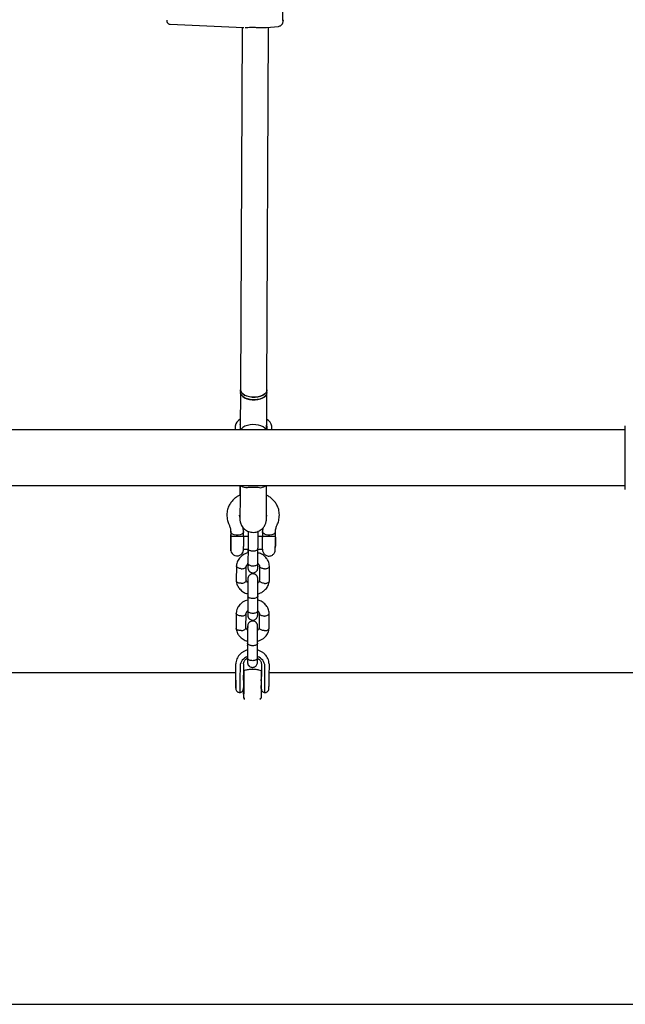
# Model space of a CAD drawing. Units: millimetres. Extents: x -4534 to 4839, y -3372 to 5739.
# Drawn here: x 199 to 565, y 1546 to 2140 of the extents above; entities that cross this region are included whole.
import ezdxf

# ---------------------------------------------------------------- set-up
doc = ezdxf.new("R2010")
doc.units = ezdxf.units.MM
doc.layers.add('Toestel 2D', color=7, linetype='Continuous', lineweight=20)

# ---------------------------------------------------------------- blocks, each defined once
blk = doc.blocks.new('BG-8124-RB')
at = {"layer": 'Toestel 2D', "linetype": 'Continuous', "lineweight": 25}
for p, q in [((289.83, 2137.53), (334, 2135.53)), ((333.24, 2135.56), (332.25, 1916.89)), ((333.93, 2135.53), (334.28, 2135.54)), ((334.15, 2135.55), (334, 2135.56)), ((347.44, 2135.6), (348.03, 2135.61)), ((347.95, 2135.6), (355.11, 2136.23)), ((348.25, 1916.82), (349.24, 2135.71)), ((332.24, 1915.21), (332.22, 1910.99)), ((332.25, 1916.89), (332.24, 1915.21)), ((348.22, 1910.92), (348.24, 1915.14)), ((348.24, 1915.14), (348.25, 1916.82)), ((332.18, 1905.87), (332.18, 1905.59)), ((348.18, 1905.34), (348.18, 1905.62)), ((332.14, 1900.29), (332.12, 1896.07)), ((332.19, 1895.51), (332.12, 1896.07)), ((348.12, 1896), (348.06, 1895.47)), ((348.12, 1896), (348.14, 1900.22)), ((564.51, 1892.79), (-166.49, 1892.79)), ((329.13, 1894.98), (329.12, 1892.79)), ((329.13, 1894.98), (329.13, 1892.79)), ((332.13, 1894.97), (332.13, 1892.79)), ((332.18, 1892.79), (332.19, 1895.51)), ((348.05, 1892.79), (348.06, 1895.47)), ((348.13, 1894.92), (348.13, 1892.79)), ((351.13, 1892.79), (351.13, 1894.91)), ((564.51, 1856.71), (564.51, 1895.2)), ((-166.49, 1859.09), (564.51, 1859.09)), ((332.02, 1859.09), (332, 1854.38)), ((348, 1854.33), (348.02, 1859.09)), ((331.94, 1840.03), (331.77, 1841.3)), ((331.9, 1841.65), (331.9, 1841)), ((348.04, 1841.26), (347.94, 1840.61)), ((326.39, 1831.31), (326.38, 1828.79)), ((334.12, 1831.3), (333.89, 1833.57)), ((334.11, 1828.04), (334.12, 1831.27)), ((345.59, 1831.26), (345.58, 1828.01)), ((345.83, 1833.46), (345.59, 1831.28)), ((353.31, 1827.99), (353.32, 1831.22)), ((326.35, 1824.71), (326.36, 1826.81)), ((326.35, 1822.49), (326.35, 1824.71)), ((326.37, 1824.71), (326.35, 1824.71)), ((326.36, 1826.81), (326.37, 1826.68)), ((326.38, 1829.58), (326.37, 1829.59)), ((326.37, 1826.68), (326.37, 1824.47)), ((336.85, 1828.41), (334.11, 1828.41)), ((336.82, 1828.58), (336.82, 1828.41)), ((345.58, 1828.38), (342.85, 1828.39)), ((353.37, 1827.36), (353.31, 1827.42)), ((326.36, 1822.37), (326.35, 1822.49)), ((326.35, 1822.49), (326.36, 1822.49)), ((326.35, 1819.59), (326.43, 1819.64)), ((326.36, 1822.37), (326.37, 1824.47)), ((334.08, 1820.72), (336.83, 1820.71)), ((336.79, 1820.71), (336.78, 1819.7)), ((336.78, 1819.75), (336.78, 1818.49)), ((336.83, 1821.04), (336.79, 1812.16)), ((342.79, 1812.13), (342.83, 1821.01)), ((342.83, 1820.7), (345.55, 1820.69)), ((329.77, 1810.71), (329.72, 1801.57)), ((335.72, 1801.78), (335.76, 1810.3)), ((343.76, 1810.4), (343.72, 1801.71)), ((349.72, 1801.47), (349.76, 1810.61)), ((336.66, 1793.76), (336.65, 1791.17)), ((336.65, 1791.22), (336.65, 1789.96)), ((336.7, 1792.51), (336.66, 1783.63)), ((342.66, 1783.6), (342.7, 1792.48)), ((329.64, 1782.18), (329.59, 1773.04)), ((335.59, 1773.25), (335.63, 1781.94)), ((343.63, 1781.87), (343.59, 1773.18)), ((349.59, 1772.94), (349.63, 1782.08)), ((336.53, 1765.23), (336.52, 1762.64)), ((336.57, 1763.98), (336.53, 1755.1)), ((342.53, 1755.07), (342.57, 1763.95)), ((329.46, 1743.8), (329.49, 1751.45)), ((331.99, 1750.08), (331.96, 1742.44)), ((334.09, 1751.42), (334.06, 1743.77)), ((344.89, 1751.42), (344.86, 1743.78)), ((346.96, 1742.4), (346.99, 1750.04)), ((349.49, 1751.39), (349.46, 1743.75)), ((329.47, 1745.94), (74.05, 1745.94)), ((334.21, 1741.6), (334.05, 1741.6)), ((334.19, 1745.94), (334.07, 1745.94)), ((344.87, 1745.94), (344.72, 1745.94)), ((344.84, 1741.57), (344.72, 1741.57)), ((676.51, 1745.94), (349.47, 1745.94)), ((334.03, 1736.6), (334.2, 1736.6)), ((334.16, 1735.99), (334.16, 1736.6)), ((344.7, 1736.57), (344.83, 1736.57)), ((334.4, 1730.86), (334.39, 1729.86)), ((344.39, 1729.85), (344.4, 1730.82)), ((-274.64, 1545.94), (672.66, 1545.94))]:
    blk.add_line(p, q, dxfattribs=at)
at = {"layer": 'Toestel 2D', "linetype": 'Continuous', "lineweight": 25, "flags": 128}
for points in [[(332.24, 1915.21), (332.34, 1914.5), (332.81, 1913.59), (333.62, 1912.75), (334.74, 1912.03), (336.12, 1911.46), (337.69, 1911.06), (339.38, 1910.85), (341.11, 1910.85), (342.8, 1911.05), (344.37, 1911.44), (345.74, 1912), (346.86, 1912.72), (347.67, 1913.55), (348.13, 1914.45), (348.24, 1915.14)], [(348.24, 1915.16), (348.05, 1914.22), (347.5, 1913.33), (346.61, 1912.53), (345.42, 1911.85), (343.99, 1911.32), (342.39, 1910.98), (340.68, 1910.83), (338.95, 1910.89), (337.28, 1911.14), (335.75, 1911.59), (334.44, 1912.2), (333.39, 1912.95), (332.66, 1913.81), (332.29, 1914.73), (332.24, 1915.21)], [(348.25, 1916.82), (348.15, 1916.15), (347.7, 1915.25), (346.89, 1914.42), (345.78, 1913.7), (344.41, 1913.13), (342.85, 1912.73), (341.16, 1912.53), (339.43, 1912.53), (337.74, 1912.73), (336.16, 1913.13), (334.78, 1913.7), (333.65, 1914.42), (332.83, 1915.25), (332.36, 1916.15), (332.25, 1916.89)], [(332.25, 1916.89), (332.35, 1916.18), (332.82, 1915.27), (333.63, 1914.43), (334.75, 1913.71), (336.13, 1913.14), (337.7, 1912.74), (339.39, 1912.53), (341.12, 1912.53), (342.81, 1912.73), (344.38, 1913.12), (345.75, 1913.68), (346.87, 1914.4), (347.68, 1915.23), (348.14, 1916.13), (348.25, 1916.82)], [(347.8, 1892.79), (347.74, 1892.89), (347.01, 1893.75), (345.96, 1894.5), (344.64, 1895.12), (343.11, 1895.56), (341.44, 1895.82), (339.72, 1895.87), (338.01, 1895.72), (336.4, 1895.38), (334.97, 1894.86), (333.78, 1894.18), (332.89, 1893.37), (332.49, 1892.79)], [(334.12, 1831.3), (334.07, 1830.95), (333.7, 1830.33), (332.99, 1829.8), (332.01, 1829.41), (330.86, 1829.21), (329.66, 1829.22), (328.5, 1829.42), (327.53, 1829.81), (326.81, 1830.35), (326.44, 1830.97), (326.39, 1831.27)], [(352.19, 1829.74), (351.21, 1829.36), (350.06, 1829.16), (348.85, 1829.16), (347.7, 1829.37), (346.73, 1829.76), (346.01, 1830.29), (345.64, 1830.92), (345.59, 1831.28)], [(326.37, 1829.04), (326.36, 1828.26), (326.36, 1827.2), (326.35, 1825.96), (326.35, 1824.61), (326.34, 1823.26), (326.34, 1822.01), (326.34, 1820.95), (326.34, 1820.16), (326.34, 1819.7), (326.35, 1819.6), (326.35, 1819.87), (326.36, 1820.49), (326.36, 1821.42), (326.37, 1822.58), (326.37, 1823.89), (326.38, 1825.25), (326.38, 1826.56), (326.38, 1827.73), (326.38, 1828.66), (326.38, 1829.29), (326.38, 1829.58), (326.37, 1829.49), (326.37, 1829.04)], [(326.38, 1828.06), (326.37, 1828.57), (326.37, 1828.72), (326.37, 1828.51), (326.36, 1827.95), (326.36, 1827.09), (326.35, 1826.01), (326.35, 1824.8), (326.35, 1823.57), (326.35, 1822.44), (326.34, 1821.49), (326.35, 1820.82), (326.35, 1820.49), (326.35, 1820.52), (326.36, 1820.91), (326.36, 1821.62), (326.37, 1822.61), (326.37, 1823.76), (326.37, 1824.99), (326.38, 1826.19), (326.38, 1827.24), (326.38, 1828.06)], [(334.11, 1828.04), (334.11, 1827.22), (334.11, 1826.17), (334.1, 1824.97), (334.1, 1823.74), (334.1, 1822.58), (334.09, 1822.3)], [(345.55, 1820.69), (345.55, 1820.43), (345.55, 1820.46), (345.56, 1820.85), (345.56, 1821.57), (345.57, 1822.55), (345.57, 1823.71), (345.57, 1824.94), (345.58, 1826.14), (345.58, 1827.19), (345.58, 1828.01)], [(345.58, 1828.01), (345.57, 1828.51), (345.57, 1828.67), (345.57, 1828.46), (345.57, 1828.38)], [(353.31, 1827.98), (353.31, 1827.17), (353.31, 1826.11), (353.3, 1824.92), (353.3, 1823.69), (353.3, 1822.53), (353.29, 1822.25)], [(326.45, 1819.65), (326.67, 1818.91), (327.16, 1818.08), (327.98, 1817.29), (328.83, 1816.83), (329.84, 1816.6), (331, 1816.66), (331.93, 1816.98), (332.66, 1817.45), (333.21, 1818), (333.6, 1818.57), (333.84, 1819.12), (333.98, 1819.59), (334.05, 1819.97), (334.07, 1820.17), (334.08, 1820.26), (334.08, 1820.31), (334.08, 1820.37), (334.08, 1820.46), (334.09, 1820.92), (334.09, 1821.65), (334.09, 1822.31), (334.09, 1822.31)], [(329.45, 1739.77), (329.45, 1740.28), (329.45, 1740.81), (329.45, 1741.33), (329.45, 1741.85), (329.45, 1742.37), (329.45, 1742.87), (329.46, 1743.35), (329.46, 1743.8)], [(331.96, 1742.44), (331.96, 1742.21), (331.96, 1741.97), (331.96, 1741.72), (331.96, 1741.46), (331.96, 1741.2), (331.95, 1740.94), (331.95, 1740.68), (331.95, 1740.42)], [(334.06, 1743.77), (334.06, 1743.32), (334.05, 1742.84), (334.05, 1742.35), (334.05, 1741.84), (334.05, 1741.32), (334.05, 1740.79), (334.05, 1740.28), (334.05, 1739.77)], [(334.17, 1741.6), (334.18, 1742.75), (334.18, 1744.22), (334.19, 1745.47), (334.2, 1746.43), (334.2, 1747.06), (334.21, 1747.35), (334.21, 1747.26), (334.22, 1746.82), (334.22, 1746.03), (334.22, 1744.94), (334.22, 1743.58), (334.22, 1742.03), (334.21, 1740.35), (334.21, 1738.61), (334.2, 1736.9), (334.2, 1735.28), (334.19, 1733.83), (334.18, 1732.61), (334.18, 1731.69), (334.17, 1731.09), (334.16, 1730.84), (334.16, 1730.84)], [(334.21, 1744.13), (334.21, 1743.16), (334.21, 1741.94), (334.21, 1740.54), (334.2, 1739.04), (334.2, 1737.55), (334.19, 1736.16), (334.19, 1734.95), (334.18, 1734), (334.18, 1733.38), (334.17, 1733.11), (334.17, 1733.22), (334.16, 1733.69), (334.16, 1734.51), (334.16, 1735.62), (334.16, 1736.6)], [(334.18, 1741.6), (334.18, 1742.67), (334.19, 1743.76), (334.19, 1744.55), (334.2, 1745), (334.2, 1745.08), (334.21, 1744.79), (334.21, 1744.13)], [(344.71, 1747.33), (344.71, 1747.23), (344.72, 1746.79), (344.72, 1746), (344.72, 1744.91), (344.72, 1743.55), (344.72, 1742), (344.71, 1740.32), (344.71, 1738.58), (344.7, 1736.87), (344.7, 1735.25), (344.69, 1733.8), (344.68, 1732.58), (344.68, 1731.66), (344.67, 1731.06), (344.66, 1730.82)], [(344.85, 1739.74), (344.85, 1740.25), (344.85, 1740.76), (344.85, 1741.29), (344.85, 1741.81), (344.85, 1742.32), (344.85, 1742.81), (344.86, 1743.29), (344.86, 1743.74)], [(346.95, 1740.38), (346.95, 1740.64), (346.95, 1740.9), (346.96, 1741.16), (346.96, 1741.42), (346.96, 1741.68), (346.96, 1741.93), (346.96, 1742.17), (346.96, 1742.4)], [(349.46, 1743.75), (349.46, 1743.29), (349.45, 1742.81), (349.45, 1742.31), (349.45, 1741.8), (349.45, 1741.28), (349.45, 1740.75), (349.45, 1740.23), (349.45, 1739.71)], [(331.95, 1740.42), (331.95, 1739.1), (331.95, 1737.77), (331.94, 1736.54), (331.94, 1735.5), (331.93, 1734.71), (331.93, 1734.24), (331.92, 1734.11)], [(334.05, 1739.77), (334.04, 1738.76), (334.04, 1737.8), (334.04, 1737.05), (334.04, 1737.03)], [(346.92, 1734.06), (346.93, 1734.19), (346.93, 1734.67), (346.94, 1735.46), (346.94, 1736.5), (346.95, 1737.73), (346.95, 1739.05), (346.95, 1740.38)], [(349.45, 1739.71), (349.44, 1738.72), (349.44, 1737.78), (349.44, 1737.75)]]:
    blk.add_lwpolyline(points, dxfattribs=at)
at = {"layer": 'Toestel 2D', "linetype": 'Continuous', "lineweight": 25}
for centre, radius, start, end in [((448.3, 2144.28), 90.76, 171.98658, 182.85879), ((342.45, 2136.65), 1.04, 267.43345, 274.73326), ((334.34, 1894.31), 5.26, 114.77663, 172.73331), ((345.7, 1894.11), 5.48, 8.47315, 63.64154), ((334.53, 1894.97), 2.4, 166.96401, 180.04643), ((345.72, 1894.92), 2.41, 0.13748, 13.19396), ((338.56, 1870.8), 13.35, 241.30274, 256.44677), ((341.61, 1870.62), 13.18, 283.23484, 298.92577), ((351.57, 1831.39), 1.76, 290.70763, 354.44559), ((-20.2, 1825.54), 373.58, 359.40623, 0.279), ((338.46, 1749.65), 6.48, 107.36199, 176.22407), ((340.56, 1749.68), 6.44, 3.19999, 71.85612), ((815.18, 1737.73), 485.75, 179.54519, 179.99753), ((79.89, 1744.45), 249.57, 359.34141, 359.85128), ((32.79, 1739.93), 312.06, 359.38355, 0.30158), ((97.62, 1744.42), 247.24, 359.34037, 359.85173), ((-158.3, 1740.32), 487.74, 359.5814, 359.93581), ((675.85, 1733.95), 341.7, 179.6575, 180.52064), ((-123.64, 1740.21), 468.49, 359.56312, 359.9423)]:
    blk.add_arc(centre, radius, start, end, dxfattribs=at)
for points, knots in [([(287.73, 2139.94), (287.76, 2139.71), (287.8, 2139.36), (287.96, 2138.88), (288.17, 2138.45), (288.57, 2137.98), (289.15, 2137.62), (289.61, 2137.57), (289.82, 2137.55)], [0, 0, 0, 0, 0.323665, 0.47783, 0.60563, 0.736978, 0.877576, 1, 1, 1, 1]), ([(355.11, 2136.25), (355.16, 2136.25), (355.51, 2136.24), (356.09, 2136.46), (356.75, 2136.85), (357.22, 2137.33), (357.55, 2137.81), (357.75, 2138.26), (357.9, 2138.7), (358.04, 2139.3), (358.13, 2139.77), (358.18, 2140.19), (358.18, 2140.19)], [0, 0, 0, 0, 0.019274, 0.135455, 0.23611, 0.327108, 0.412053, 0.49859, 0.599951, 0.743841, 0.999081, 1, 1, 1, 1]), ([(335, 2135.55), (335.21, 2135.56), (335.97, 2135.57), (337.64, 2135.72), (339.97, 2135.81), (341.54, 2135.67), (342.31, 2135.6)], [0, 0, 0, 0, 0.119108, 0.422116, 0.714324, 1, 1, 1, 1]), ([(342.4, 2135.61), (342.37, 2135.59), (342.34, 2135.56), (342.31, 2135.6), (342.31, 2135.61)], [0, 0, 0, 0, 0.804601, 1, 1, 1, 1]), ([(342.49, 2135.59), (342.99, 2135.59), (344.02, 2135.61), (345.77, 2135.55), (346.81, 2135.58), (347.44, 2135.6)], [0, 0, 0, 0, 0.270473, 0.550875, 1, 1, 1, 1]), ([(332.22, 1910.99), (332.22, 1910.71), (332.21, 1909.9), (332.21, 1908.7), (332.2, 1907.5), (332.19, 1906.58), (332.19, 1906.08), (332.19, 1905.92), (332.18, 1905.87)], [0, 0, 0, 0, 0.108567, 0.315193, 0.521616, 0.727177, 0.930402, 1, 1, 1, 1]), ([(348.18, 1905.62), (348.18, 1905.71), (348.19, 1905.97), (348.19, 1906.6), (348.2, 1907.61), (348.21, 1908.91), (348.22, 1910.05), (348.22, 1910.76), (348.22, 1910.92)], [0, 0, 0, 0, 0.108841, 0.310125, 0.52277, 0.731154, 0.938323, 1, 1, 1, 1]), ([(332.18, 1905.59), (332.18, 1905.5), (332.18, 1905.24), (332.17, 1904.61), (332.16, 1903.6), (332.15, 1902.31), (332.15, 1901.16), (332.14, 1900.45), (332.14, 1900.29)], [0, 0, 0, 0, 0.1088302, 0.3101159, 0.5227746, 0.7311514, 0.9383223, 1, 1, 1, 1]), ([(348.14, 1900.22), (348.15, 1900.5), (348.15, 1901.31), (348.16, 1902.51), (348.16, 1903.71), (348.17, 1904.63), (348.18, 1905.13), (348.18, 1905.29), (348.18, 1905.34)], [0, 0, 0, 0, 0.108568, 0.315188, 0.521612, 0.727187, 0.930414, 1, 1, 1, 1]), ([(331.93, 1859.09), (331.93, 1858.57), (331.93, 1857.37), (331.92, 1855.42), (331.92, 1854.01), (331.92, 1853.32)], [0, 0, 0, 0, 0.278141, 0.649532, 1, 1, 1, 1]), ([(332, 1854.38), (332, 1854), (332, 1852.89), (331.99, 1851.07), (331.99, 1848.96), (331.98, 1846.96), (331.97, 1845.1), (331.96, 1843.42), (331.95, 1841.97), (331.94, 1840.78), (331.94, 1839.86), (331.93, 1839.36), (331.93, 1839.13), (331.93, 1839.15), (331.93, 1839.15)], [0, 0, 0, 0, 0.051125, 0.148509, 0.245945, 0.343364, 0.440752, 0.538078, 0.635299, 0.732312, 0.828863, 0.924123, 0.982254, 1, 1, 1, 1]), ([(335.43, 1857.82), (336.19, 1857.94), (337.71, 1858.17), (340.37, 1858.19), (342.77, 1858.12), (344.08, 1857.89), (344.63, 1857.8)], [0, 0, 0, 0, 0.2660047, 0.5317176, 0.8022235, 1, 1, 1, 1]), ([(331.92, 1853.32), (331.36, 1853.04), (330.11, 1852.39), (328.4, 1851.02), (326.77, 1849.29), (325.38, 1847.14), (324.3, 1844.51), (324.13, 1842.51), (324.04, 1841.46)], [0, 0, 0, 0, 0.120977, 0.270043, 0.42612, 0.590272, 0.782508, 1, 1, 1, 1]), ([(331.9, 1841), (331.9, 1840.81), (331.9, 1840.24), (331.91, 1839.51), (331.91, 1839.01), (331.92, 1838.74), (331.92, 1838.54), (331.94, 1838.26), (331.97, 1837.84), (332.09, 1837.07), (332.38, 1836.05), (332.93, 1834.84), (333.69, 1833.73), (334.67, 1832.73), (335.8, 1831.91), (337.12, 1831.28), (338.57, 1830.89), (340.09, 1830.77), (341.61, 1830.95), (343.02, 1831.4), (344.23, 1832.04), (345.26, 1832.82), (346.09, 1833.69), (346.74, 1834.6), (347.22, 1835.5), (347.54, 1836.35), (347.74, 1837.1), (347.85, 1837.7), (347.89, 1838.11), (347.91, 1838.35), (347.91, 1838.5), (347.92, 1838.66), (347.92, 1838.87), (347.93, 1839.25), (347.94, 1839.98), (347.95, 1841.02), (347.96, 1842.34), (347.96, 1843.9), (347.97, 1845.65), (347.98, 1847.58), (347.99, 1849.63), (348, 1851.74), (348, 1853.32), (348, 1854.17), (348, 1854.33)], [0, 0, 0, 0, 0.0206039, 0.0602405, 0.1004052, 0.1219808, 0.134504, 0.1402862, 0.1474164, 0.1598297, 0.1822264, 0.2049313, 0.2311569, 0.2544175, 0.2798501, 0.3062103, 0.3330637, 0.3601402, 0.3884533, 0.414755, 0.4393528, 0.4624196, 0.4839967, 0.5040355, 0.5224069, 0.5388902, 0.5531215, 0.5643449, 0.5719152, 0.5770459, 0.5820478, 0.590008, 0.6055184, 0.6392539, 0.6775272, 0.7180152, 0.7576534, 0.7970441, 0.8363409, 0.8755929, 0.9148215, 0.9540375, 0.9911979, 1, 1, 1, 1]), ([(355.77, 1841.36), (355.68, 1842.44), (355.53, 1844.47), (354.44, 1847.12), (353.06, 1849.25), (351.47, 1850.96), (349.77, 1852.36), (348.5, 1853.02), (347.92, 1853.32)], [0, 0, 0, 0, 0.221891, 0.41398, 0.573921, 0.726779, 0.874339, 1, 1, 1, 1]), ([(324.04, 1841.46), (324.1, 1840.3), (324.22, 1838.24), (325.01, 1836.3), (325.36, 1835.45)], [0, 0, 0, 0, 0.5630734, 1, 1, 1, 1]), ([(331.9, 1842.03), (331.9, 1842.02), (331.9, 1841.88), (331.9, 1841.77), (331.9, 1841.65)], [0, 0, 0, 0, 0.04457, 1, 1, 1, 1]), ([(354.39, 1835.36), (354.75, 1836.21), (355.56, 1838.14), (355.69, 1840.2), (355.77, 1841.36)], [0, 0, 0, 0, 0.436884, 1, 1, 1, 1]), ([(325.36, 1835.44), (325.62, 1834.85), (326.2, 1833.5), (326.32, 1832.08), (326.39, 1831.28)], [0, 0, 0, 0, 0.438267, 1, 1, 1, 1]), ([(336.84, 1831.27), (336.84, 1831.16), (336.84, 1830.95), (336.83, 1830.14), (336.82, 1829.14), (336.82, 1828.47)], [0, 0, 0, 0, 0.250589, 0.501093, 1, 1, 1, 1]), ([(336.86, 1831.01), (336.86, 1831.02), (336.86, 1831.09), (336.86, 1830.8), (336.86, 1830.07), (336.85, 1828.78), (336.85, 1827.05), (336.85, 1824.98), (336.84, 1822.83), (336.84, 1821.58), (336.83, 1820.99)], [0, 0, 0, 0, 0.011258, 0.135602, 0.267028, 0.405449, 0.55081, 0.702801, 0.861321, 1, 1, 1, 1]), ([(342.83, 1820.97), (342.84, 1821.6), (342.84, 1822.91), (342.85, 1825.04), (342.85, 1826.92), (342.85, 1828.73), (342.85, 1830.2), (342.86, 1831.04), (342.83, 1831.38), (342.83, 1831.38)], [0, 0, 0, 0, 0.166272, 0.340133, 0.492707, 0.624002, 0.826965, 0.996286, 1, 1, 1, 1]), ([(353.32, 1831.19), (353.4, 1831.99), (353.54, 1833.41), (354.13, 1834.76), (354.39, 1835.35)], [0, 0, 0, 0, 0.561698, 1, 1, 1, 1]), ([(334.11, 1828.04), (334.11, 1828.04), (334.11, 1828.18), (333.95, 1828.33), (333.16, 1828.38), (332.06, 1828.37), (331, 1828.35), (330.03, 1828.35), (329.09, 1828.36), (328.05, 1828.39), (327.21, 1828.39), (326.66, 1828.36), (326.56, 1828.26), (326.52, 1828.22)], [0, 0, 0, 0, 0.000986, 0.163281, 0.282834, 0.403081, 0.506717, 0.543516, 0.635235, 0.726803, 0.822267, 0.929301, 1, 1, 1, 1]), ([(336.86, 1828.41), (336.84, 1828.45), (336.82, 1828.51), (336.82, 1828.57), (336.82, 1828.58)], [0, 0, 0, 0, 0.866286, 1, 1, 1, 1]), ([(353.31, 1827.98), (353.31, 1827.99), (353.31, 1828.03), (353.28, 1828.16), (353.03, 1828.29), (352.49, 1828.32), (351.87, 1828.32), (351.24, 1828.31), (350.15, 1828.3), (348.93, 1828.3), (347.65, 1828.32), (346.54, 1828.34), (345.75, 1828.3), (345.58, 1828.15), (345.58, 1828.01), (345.58, 1828.01)], [0, 0, 0, 0, 0.000907, 0.045028, 0.158379, 0.272323, 0.282974, 0.367852, 0.449549, 0.534116, 0.629404, 0.739963, 0.849876, 0.999093, 1, 1, 1, 1]), ([(336.83, 1819.58), (336.8, 1819.63), (336.78, 1819.7), (336.78, 1819.76), (336.78, 1819.77)], [0, 0, 0, 0, 0.890292, 1, 1, 1, 1]), ([(342.83, 1820.95), (342.83, 1820.94), (342.83, 1820.76), (342.7, 1820.41), (342.2, 1819.95), (341.42, 1819.61), (340.47, 1819.42), (339.44, 1819.4), (338.46, 1819.56), (337.63, 1819.87), (337.05, 1820.31), (336.86, 1820.69), (336.83, 1820.91), (336.83, 1820.96), (336.83, 1820.96)], [0, 0, 0, 0, 0.00428, 0.111632, 0.218967, 0.32631, 0.433692, 0.541091, 0.648496, 0.755903, 0.863288, 0.970627, 0.995709, 1, 1, 1, 1]), ([(345.55, 1820.19), (345.56, 1820.16), (345.56, 1820.04), (345.62, 1819.55), (345.83, 1818.84), (346.36, 1817.95), (347.1, 1817.23), (348.03, 1816.73), (349.07, 1816.49), (350.15, 1816.54), (351.11, 1816.88), (351.86, 1817.36), (352.41, 1817.91), (352.8, 1818.48), (353.04, 1819.03), (353.18, 1819.5), (353.25, 1819.86), (353.27, 1820.1), (353.28, 1820.21), (353.28, 1820.27), (353.28, 1820.34), (353.28, 1820.48), (353.29, 1820.81), (353.29, 1821.47), (353.29, 1822.03), (353.29, 1822.26)], [0, 0, 0, 0, 0.006652, 0.029327, 0.089576, 0.151199, 0.223279, 0.284994, 0.350954, 0.42487, 0.487958, 0.543398, 0.592879, 0.63676, 0.674848, 0.706562, 0.730945, 0.744886, 0.7523, 0.758694, 0.768573, 0.792133, 0.871342, 0.948079, 1, 1, 1, 1]), ([(336.78, 1818.49), (336.22, 1818.33), (335.13, 1818.01), (333.5, 1817.07), (331.83, 1815.65), (330.27, 1813.44), (329.94, 1811.58), (329.76, 1810.59)], [0, 0, 0, 0, 0.1483521, 0.2887064, 0.4791278, 0.7204327, 1, 1, 1, 1]), ([(349.77, 1810.49), (349.62, 1811.42), (349.36, 1813.06), (348, 1815.31), (346.13, 1817.05), (344.28, 1818.16), (343.07, 1818.37), (342.78, 1818.43)], [0, 0, 0, 0, 0.256539, 0.45676, 0.691028, 0.923554, 1, 1, 1, 1]), ([(332.76, 1808.88), (332.75, 1808.88), (332.4, 1808.9), (331.71, 1808.99), (330.82, 1809.3), (330.16, 1809.74), (329.78, 1810.23), (329.79, 1810.56), (329.8, 1810.7)], [0, 0, 0, 0, 0.008301, 0.216121, 0.423933, 0.631735, 0.839625, 1, 1, 1, 1]), ([(332.76, 1808.88), (332.78, 1808.88), (333.13, 1808.87), (333.81, 1808.92), (334.7, 1809.17), (335.38, 1809.57), (335.67, 1809.99), (335.78, 1810.28), (335.75, 1810.39), (335.74, 1810.41)], [0, 0, 0, 0, 0.008595, 0.223648, 0.438682, 0.653754, 0.868873, 0.975302, 1, 1, 1, 1]), ([(335.78, 1810.24), (335.8, 1810.42), (335.84, 1810.83), (336.21, 1811.41), (336.57, 1811.88), (336.95, 1812.09), (337, 1812.12)], [0, 0, 0, 0, 0.253847, 0.56841, 0.942826, 1, 1, 1, 1]), ([(336.76, 1811.94), (336.76, 1811.43), (336.76, 1810.4), (336.77, 1809.51), (336.8, 1808.99), (336.86, 1808.66), (336.95, 1808.35), (337.1, 1807.99), (337.33, 1807.6), (337.66, 1807.22), (338.15, 1806.81), (338.71, 1806.54), (339.29, 1806.4), (339.79, 1806.36), (340.43, 1806.42), (341.1, 1806.67), (341.74, 1807.12), (342.25, 1807.69), (342.68, 1808.5), (342.74, 1809.14), (342.77, 1809.48)], [0, 0, 0, 0, 0.1395714, 0.2838099, 0.3503073, 0.3813007, 0.4112236, 0.4415758, 0.4734297, 0.507361, 0.5417015, 0.6036075, 0.6311141, 0.6619904, 0.705534, 0.772298, 0.8168563, 0.8698629, 0.9313557, 1, 1, 1, 1]), ([(336.79, 1812.27), (336.79, 1811.88), (336.79, 1811.17), (336.81, 1810.62), (336.87, 1810.57), (336.89, 1810.55)], [0, 0, 0, 0, 0.426558, 0.777355, 1, 1, 1, 1]), ([(342.79, 1812.14), (342.79, 1812.13), (342.79, 1811.93), (342.66, 1811.53), (342.16, 1811.02), (341.38, 1810.64), (340.43, 1810.42), (339.4, 1810.4), (338.42, 1810.58), (337.59, 1810.93), (337.01, 1811.42), (336.82, 1811.85), (336.79, 1812.09), (336.79, 1812.14), (336.79, 1812.15)], [0, 0, 0, 0, 0.004287, 0.111616, 0.218964, 0.326315, 0.433693, 0.54109, 0.648492, 0.755892, 0.863254, 0.970613, 0.995713, 1, 1, 1, 1]), ([(342.76, 1811.95), (342.83, 1811.9), (343.15, 1811.67), (343.57, 1811.11), (343.7, 1810.54), (343.78, 1810.22)], [0, 0, 0, 0, 0.105411, 0.508318, 1, 1, 1, 1]), ([(342.77, 1809.44), (342.77, 1809.55), (342.78, 1809.76), (342.78, 1810.57), (342.79, 1811.58), (342.79, 1812.25)], [0, 0, 0, 0, 0.250589, 0.501093, 1, 1, 1, 1]), ([(346.76, 1808.85), (346.75, 1808.84), (346.4, 1808.84), (345.71, 1808.89), (344.83, 1809.14), (344.14, 1809.54), (343.86, 1809.96), (343.75, 1810.24), (343.77, 1810.33), (343.77, 1810.33)], [0, 0, 0, 0, 0.008799, 0.229043, 0.449276, 0.669545, 0.88987, 0.99887, 1, 1, 1, 1]), ([(346.76, 1808.85), (346.78, 1808.85), (347.13, 1808.86), (347.81, 1808.95), (348.71, 1809.25), (349.37, 1809.69), (349.75, 1810.18), (349.73, 1810.5), (349.72, 1810.65)], [0, 0, 0, 0, 0.008313, 0.216298, 0.424281, 0.632314, 0.840375, 1, 1, 1, 1]), ([(329.72, 1801.69), (329.86, 1800.76), (330.12, 1799.12), (331.49, 1796.87), (333.36, 1795.14), (335.19, 1794.03), (336.38, 1793.82), (336.66, 1793.76)], [0, 0, 0, 0, 0.257545, 0.458555, 0.693741, 0.927182, 1, 1, 1, 1]), ([(332.72, 1800.07), (332.71, 1800.07), (332.36, 1800.06), (331.67, 1800.11), (330.78, 1800.36), (330.12, 1800.77), (329.75, 1801.21), (329.76, 1801.51), (329.76, 1801.62)], [0, 0, 0, 0, 0.008561, 0.222827, 0.437102, 0.651425, 0.865777, 1, 1, 1, 1]), ([(332.72, 1800.07), (332.74, 1800.07), (333.09, 1800.08), (333.77, 1800.17), (334.66, 1800.47), (335.34, 1800.91), (335.63, 1801.35), (335.74, 1801.65), (335.71, 1801.76), (335.7, 1801.78)], [0, 0, 0, 0, 0.008595, 0.223645, 0.438688, 0.653768, 0.868902, 0.97532, 1, 1, 1, 1]), ([(336.81, 1800.17), (336.71, 1800.24), (336.36, 1800.49), (335.91, 1801.07), (335.78, 1801.64), (335.71, 1801.96)], [0, 0, 0, 0, 0.144503, 0.529783, 1, 1, 1, 1]), ([(336.71, 1802.74), (336.71, 1802.63), (336.71, 1802.42), (336.7, 1801.61), (336.69, 1800.61), (336.69, 1799.94)], [0, 0, 0, 0, 0.2505995, 0.5010934, 1, 1, 1, 1]), ([(336.73, 1802.48), (336.73, 1802.49), (336.73, 1802.56), (336.73, 1802.27), (336.73, 1801.54), (336.72, 1800.25), (336.72, 1798.52), (336.72, 1796.44), (336.71, 1794.3), (336.71, 1793.05), (336.7, 1792.46)], [0, 0, 0, 0, 0.0112664, 0.1356055, 0.2670312, 0.4054513, 0.5508116, 0.7028029, 0.8613223, 1, 1, 1, 1]), ([(342.7, 1792.43), (342.71, 1793.07), (342.71, 1794.38), (342.72, 1796.51), (342.72, 1798.39), (342.72, 1800.2), (342.72, 1801.67), (342.72, 1802.68), (342.68, 1803.19), (342.62, 1803.52), (342.54, 1803.84), (342.38, 1804.19), (342.15, 1804.58), (341.83, 1804.96), (341.33, 1805.37), (340.77, 1805.64), (340.19, 1805.78), (339.69, 1805.82), (339.06, 1805.76), (338.38, 1805.51), (337.74, 1805.07), (337.23, 1804.49), (336.81, 1803.68), (336.74, 1803.04), (336.71, 1802.7)], [0, 0, 0, 0, 0.090514, 0.185156, 0.268212, 0.339683, 0.450168, 0.542342, 0.584835, 0.604638, 0.623759, 0.643156, 0.663511, 0.685194, 0.707138, 0.746697, 0.764275, 0.784006, 0.811831, 0.854493, 0.882967, 0.91684, 0.956135, 1, 1, 1, 1]), ([(342.66, 1793.68), (343.24, 1793.84), (344.34, 1794.16), (345.98, 1795.11), (347.65, 1796.53), (349.22, 1798.74), (349.55, 1800.6), (349.72, 1801.59)], [0, 0, 0, 0, 0.1518195, 0.2916038, 0.4812472, 0.7215712, 1, 1, 1, 1]), ([(343.71, 1801.94), (343.69, 1801.76), (343.64, 1801.35), (343.33, 1800.8), (342.93, 1800.43), (342.72, 1800.24)], [0, 0, 0, 0, 0.285634, 0.637915, 1, 1, 1, 1]), ([(346.72, 1800.03), (346.71, 1800.03), (346.36, 1800.05), (345.67, 1800.14), (344.79, 1800.45), (344.11, 1800.89), (343.82, 1801.33), (343.71, 1801.63), (343.74, 1801.74), (343.74, 1801.77)], [0, 0, 0, 0, 0.008559, 0.222814, 0.437052, 0.651319, 0.865636, 0.971684, 1, 1, 1, 1]), ([(346.72, 1800.03), (346.74, 1800.03), (347.09, 1800.02), (347.77, 1800.07), (348.67, 1800.32), (349.32, 1800.72), (349.69, 1801.15), (349.68, 1801.45), (349.68, 1801.56)], [0, 0, 0, 0, 0.008596, 0.223687, 0.438772, 0.653857, 0.869034, 1, 1, 1, 1]), ([(336.65, 1789.96), (336.09, 1789.8), (335, 1789.48), (333.37, 1788.54), (331.7, 1787.12), (330.14, 1784.91), (329.81, 1783.05), (329.63, 1782.06)], [0, 0, 0, 0, 0.14835, 0.288706, 0.479125, 0.720434, 1, 1, 1, 1]), ([(336.7, 1791.05), (336.67, 1791.1), (336.65, 1791.17), (336.65, 1791.23), (336.65, 1791.24)], [0, 0, 0, 0, 0.890296, 1, 1, 1, 1]), ([(342.7, 1792.42), (342.7, 1792.41), (342.7, 1792.23), (342.57, 1791.88), (342.07, 1791.42), (341.29, 1791.08), (340.34, 1790.89), (339.31, 1790.87), (338.33, 1791.03), (337.5, 1791.34), (336.92, 1791.78), (336.73, 1792.16), (336.7, 1792.38), (336.7, 1792.42), (336.7, 1792.43)], [0, 0, 0, 0, 0.004291, 0.111642, 0.218977, 0.326313, 0.433699, 0.541097, 0.648505, 0.755906, 0.863299, 0.970638, 0.99572, 1, 1, 1, 1]), ([(349.64, 1781.96), (349.49, 1782.89), (349.23, 1784.53), (347.87, 1786.78), (346, 1788.51), (344.15, 1789.63), (342.94, 1789.84), (342.65, 1789.89)], [0, 0, 0, 0, 0.256538, 0.456759, 0.691026, 0.923555, 1, 1, 1, 1]), ([(335.65, 1781.71), (335.67, 1781.89), (335.71, 1782.3), (336.08, 1782.87), (336.44, 1783.35), (336.82, 1783.56), (336.87, 1783.58)], [0, 0, 0, 0, 0.253863, 0.568417, 0.942837, 1, 1, 1, 1]), ([(336.63, 1783.41), (336.63, 1782.9), (336.63, 1781.87), (336.64, 1780.98), (336.67, 1780.46), (336.73, 1780.13), (336.82, 1779.81), (336.97, 1779.46), (337.2, 1779.07), (337.53, 1778.69), (338.02, 1778.28), (338.58, 1778.01), (339.16, 1777.87), (339.66, 1777.83), (340.3, 1777.89), (340.97, 1778.14), (341.61, 1778.58), (342.12, 1779.16), (342.55, 1779.97), (342.61, 1780.61), (342.64, 1780.95)], [0, 0, 0, 0, 0.139572, 0.28381, 0.350311, 0.381298, 0.411224, 0.441576, 0.47343, 0.507361, 0.541701, 0.603607, 0.631114, 0.661991, 0.705534, 0.772297, 0.816855, 0.869864, 0.931356, 1, 1, 1, 1]), ([(336.66, 1783.74), (336.66, 1783.35), (336.66, 1782.64), (336.68, 1782.09), (336.74, 1782.04), (336.76, 1782.02)], [0, 0, 0, 0, 0.426552, 0.777358, 1, 1, 1, 1]), ([(342.66, 1783.6), (342.66, 1783.6), (342.66, 1783.4), (342.53, 1783), (342.03, 1782.49), (341.25, 1782.11), (340.3, 1781.89), (339.27, 1781.87), (338.29, 1782.05), (337.46, 1782.4), (336.88, 1782.89), (336.69, 1783.31), (336.66, 1783.56), (336.66, 1783.61), (336.66, 1783.62)], [0, 0, 0, 0, 0.004286, 0.111625, 0.218962, 0.326319, 0.433697, 0.541091, 0.648491, 0.755891, 0.863251, 0.970614, 0.995708, 1, 1, 1, 1]), ([(342.63, 1783.42), (342.7, 1783.37), (343.02, 1783.14), (343.44, 1782.58), (343.57, 1782.01), (343.65, 1781.69)], [0, 0, 0, 0, 0.105395, 0.508288, 1, 1, 1, 1]), ([(342.64, 1780.91), (342.64, 1781.02), (342.65, 1781.23), (342.65, 1782.04), (342.66, 1783.04), (342.66, 1783.71)], [0, 0, 0, 0, 0.250598, 0.501089, 1, 1, 1, 1]), ([(332.63, 1780.35), (332.62, 1780.35), (332.27, 1780.37), (331.58, 1780.46), (330.69, 1780.77), (330.03, 1781.21), (329.65, 1781.7), (329.66, 1782.03), (329.67, 1782.17)], [0, 0, 0, 0, 0.008301, 0.216117, 0.423937, 0.631737, 0.839626, 1, 1, 1, 1]), ([(332.63, 1780.35), (332.65, 1780.35), (333, 1780.34), (333.68, 1780.39), (334.57, 1780.64), (335.25, 1781.04), (335.54, 1781.46), (335.65, 1781.75), (335.62, 1781.86), (335.61, 1781.88)], [0, 0, 0, 0, 0.008595, 0.223649, 0.438689, 0.653753, 0.868873, 0.975302, 1, 1, 1, 1]), ([(342.57, 1763.9), (342.58, 1764.54), (342.58, 1765.85), (342.59, 1767.98), (342.59, 1769.86), (342.59, 1771.67), (342.59, 1773.14), (342.59, 1774.15), (342.55, 1774.66), (342.49, 1774.99), (342.41, 1775.3), (342.25, 1775.66), (342.02, 1776.05), (341.7, 1776.43), (341.2, 1776.84), (340.64, 1777.11), (340.06, 1777.25), (339.56, 1777.29), (338.93, 1777.23), (338.25, 1776.98), (337.61, 1776.53), (337.1, 1775.96), (336.68, 1775.15), (336.61, 1774.51), (336.58, 1774.17)], [0, 0, 0, 0, 0.090513, 0.185155, 0.26821, 0.339682, 0.450168, 0.54234, 0.584835, 0.604636, 0.62376, 0.643155, 0.663511, 0.685193, 0.707137, 0.746696, 0.764274, 0.784005, 0.81183, 0.854493, 0.882967, 0.91684, 0.956135, 1, 1, 1, 1]), ([(346.63, 1780.31), (346.62, 1780.31), (346.27, 1780.3), (345.58, 1780.35), (344.7, 1780.61), (344.01, 1781.01), (343.73, 1781.43), (343.62, 1781.71), (343.64, 1781.8), (343.64, 1781.8)], [0, 0, 0, 0, 0.008799, 0.229038, 0.44928, 0.669547, 0.889871, 0.99887, 1, 1, 1, 1]), ([(346.63, 1780.31), (346.65, 1780.31), (347, 1780.33), (347.68, 1780.41), (348.58, 1780.72), (349.24, 1781.16), (349.62, 1781.65), (349.6, 1781.97), (349.6, 1782.11)], [0, 0, 0, 0, 0.008309, 0.216298, 0.424287, 0.632313, 0.840385, 1, 1, 1, 1]), ([(329.59, 1773.16), (329.73, 1772.23), (329.99, 1770.59), (331.36, 1768.34), (333.23, 1766.61), (335.06, 1765.5), (336.25, 1765.28), (336.53, 1765.23)], [0, 0, 0, 0, 0.2575457, 0.4585537, 0.6937401, 0.9271828, 1, 1, 1, 1]), ([(332.59, 1771.54), (332.58, 1771.54), (332.23, 1771.53), (331.54, 1771.58), (330.65, 1771.83), (329.99, 1772.24), (329.62, 1772.68), (329.63, 1772.98), (329.63, 1773.09)], [0, 0, 0, 0, 0.008561, 0.222828, 0.437102, 0.651408, 0.865767, 1, 1, 1, 1]), ([(332.59, 1771.54), (332.61, 1771.54), (332.96, 1771.55), (333.65, 1771.64), (334.53, 1771.94), (335.21, 1772.38), (335.5, 1772.82), (335.61, 1773.12), (335.58, 1773.23), (335.57, 1773.25)], [0, 0, 0, 0, 0.008592, 0.223643, 0.438689, 0.65376, 0.868892, 0.97532, 1, 1, 1, 1]), ([(336.56, 1771.72), (336.51, 1771.76), (336.19, 1771.99), (335.78, 1772.54), (335.65, 1773.11), (335.58, 1773.43)], [0, 0, 0, 0, 0.0900558, 0.4998577, 1, 1, 1, 1]), ([(336.58, 1774.21), (336.58, 1774.1), (336.58, 1773.89), (336.57, 1773.08), (336.56, 1772.07), (336.56, 1771.4)], [0, 0, 0, 0, 0.250598, 0.501089, 1, 1, 1, 1]), ([(336.6, 1773.95), (336.6, 1773.96), (336.6, 1774.03), (336.6, 1773.73), (336.6, 1773.01), (336.59, 1771.72), (336.59, 1769.99), (336.59, 1767.91), (336.58, 1765.77), (336.58, 1764.51), (336.57, 1763.93)], [0, 0, 0, 0, 0.011262, 0.135606, 0.267028, 0.405452, 0.55081, 0.702803, 0.861323, 1, 1, 1, 1]), ([(343.58, 1773.41), (343.56, 1773.23), (343.51, 1772.82), (343.17, 1772.23), (342.74, 1771.83), (342.5, 1771.62)], [0, 0, 0, 0, 0.270157, 0.60337, 1, 1, 1, 1]), ([(342.53, 1765.15), (343.11, 1765.31), (344.21, 1765.63), (345.85, 1766.58), (347.52, 1768), (349.09, 1770.21), (349.42, 1772.07), (349.6, 1773.06)], [0, 0, 0, 0, 0.15182, 0.291603, 0.481247, 0.721573, 1, 1, 1, 1]), ([(346.59, 1771.5), (346.58, 1771.5), (346.23, 1771.52), (345.54, 1771.61), (344.66, 1771.91), (343.98, 1772.36), (343.69, 1772.8), (343.58, 1773.1), (343.61, 1773.21), (343.61, 1773.23)], [0, 0, 0, 0, 0.008562, 0.222818, 0.437055, 0.651316, 0.865636, 0.971685, 1, 1, 1, 1]), ([(346.59, 1771.5), (346.61, 1771.5), (346.96, 1771.49), (347.64, 1771.54), (348.54, 1771.78), (349.19, 1772.18), (349.56, 1772.62), (349.55, 1772.92), (349.55, 1773.03)], [0, 0, 0, 0, 0.0085952, 0.2236874, 0.4387766, 0.6538537, 0.8690224, 1, 1, 1, 1]), ([(336.51, 1759.81), (336.47, 1759.8), (335.85, 1759.68), (334.72, 1759.18), (333.19, 1758.32), (331.88, 1757.2), (330.81, 1755.89), (330.04, 1754.43), (329.58, 1752.93), (329.52, 1751.92), (329.49, 1751.45)], [0, 0, 0, 0, 0.0092375, 0.1548923, 0.3006263, 0.4460434, 0.5905868, 0.7336843, 0.8749851, 1, 1, 1, 1]), ([(336.52, 1762.68), (336.52, 1762.05), (336.51, 1761.14), (336.51, 1760.12), (336.51, 1759.81)], [0, 0, 0, 0, 0.693709, 1, 1, 1, 1]), ([(336.57, 1762.52), (336.55, 1762.57), (336.52, 1762.63), (336.52, 1762.7), (336.52, 1762.7)], [0, 0, 0, 0, 0.890287, 1, 1, 1, 1]), ([(342.57, 1763.88), (342.57, 1763.88), (342.57, 1763.7), (342.44, 1763.35), (341.94, 1762.89), (341.16, 1762.55), (340.21, 1762.36), (339.18, 1762.34), (338.2, 1762.5), (337.37, 1762.81), (336.79, 1763.25), (336.6, 1763.63), (336.57, 1763.85), (336.57, 1763.89), (336.57, 1763.9)], [0, 0, 0, 0, 0.004286, 0.111631, 0.218971, 0.32631, 0.433693, 0.54109, 0.648498, 0.7559, 0.863289, 0.970627, 0.995709, 1, 1, 1, 1]), ([(349.49, 1751.39), (349.48, 1751.72), (349.45, 1752.57), (349.13, 1753.92), (348.49, 1755.38), (347.56, 1756.7), (346.39, 1757.86), (345, 1758.82), (343.68, 1759.47), (342.81, 1759.69), (342.51, 1759.77)], [0, 0, 0, 0, 0.087616, 0.2252576, 0.3628575, 0.5011268, 0.6406282, 0.7815607, 0.9238024, 1, 1, 1, 1]), ([(334.09, 1751.41), (334.1, 1751.54), (334.12, 1751.99), (334.34, 1752.73), (334.89, 1753.6), (335.62, 1754.32), (336.26, 1754.67), (336.53, 1754.82)], [0, 0, 0, 0, 0.102237, 0.364123, 0.586588, 0.823517, 1, 1, 1, 1]), ([(336.5, 1754.8), (336.5, 1754.32), (336.5, 1753.31), (336.51, 1752.44), (336.54, 1751.93), (336.6, 1751.6), (336.69, 1751.28), (336.84, 1750.92), (337.07, 1750.54), (337.4, 1750.16), (337.89, 1749.75), (338.45, 1749.48), (339.03, 1749.34), (339.53, 1749.3), (340.17, 1749.36), (340.84, 1749.61), (341.48, 1750.05), (341.99, 1750.63), (342.42, 1751.44), (342.48, 1752.08), (342.51, 1752.42)], [0, 0, 0, 0, 0.132824, 0.278195, 0.345214, 0.376447, 0.406605, 0.437197, 0.469299, 0.503497, 0.538107, 0.600499, 0.628222, 0.659341, 0.703226, 0.770511, 0.815419, 0.868843, 0.930818, 1, 1, 1, 1]), ([(336.53, 1755.21), (336.53, 1754.82), (336.53, 1754.11), (336.55, 1753.56), (336.61, 1753.51), (336.63, 1753.49)], [0, 0, 0, 0, 0.426552, 0.777358, 1, 1, 1, 1]), ([(342.53, 1755.07), (342.53, 1755.07), (342.53, 1754.86), (342.4, 1754.47), (341.9, 1753.96), (341.12, 1753.57), (340.17, 1753.36), (339.14, 1753.34), (338.16, 1753.52), (337.33, 1753.87), (336.75, 1754.36), (336.56, 1754.78), (336.53, 1755.03), (336.53, 1755.08), (336.53, 1755.09)], [0, 0, 0, 0, 0.004286, 0.11162, 0.218961, 0.326316, 0.433694, 0.541089, 0.648491, 0.75589, 0.86325, 0.970614, 0.995708, 1, 1, 1, 1]), ([(342.51, 1752.38), (342.51, 1752.49), (342.52, 1752.7), (342.52, 1753.51), (342.53, 1754.51), (342.53, 1755.18)], [0, 0, 0, 0, 0.2505995, 0.5010934, 1, 1, 1, 1]), ([(342.53, 1754.78), (342.62, 1754.74), (343.07, 1754.54), (343.7, 1754.01), (344.37, 1753.24), (344.81, 1752.34), (344.86, 1751.72), (344.89, 1751.39)], [0, 0, 0, 0, 0.051969, 0.274946, 0.500203, 0.731568, 1, 1, 1, 1]), ([(344.72, 1747.29), (344.29, 1747.42), (343.12, 1747.77), (341.07, 1748.06), (338.66, 1748.12), (336.32, 1747.89), (334.87, 1747.52), (334.2, 1747.34)], [0, 0, 0, 0, 0.125842, 0.343098, 0.577812, 0.804997, 1, 1, 1, 1]), ([(329.43, 1737.75), (329.43, 1737.53), (329.43, 1737.07), (329.43, 1736.73), (329.43, 1736.61), (329.43, 1736.54), (329.43, 1736.46), (329.45, 1736.25), (329.54, 1735.78), (329.83, 1735.18), (330.35, 1734.62), (331, 1734.25), (331.58, 1734.07), (331.89, 1734.12), (331.93, 1734.12)], [0, 0, 0, 0, 0.130951, 0.275663, 0.350173, 0.375874, 0.387714, 0.40539, 0.481884, 0.617676, 0.72435, 0.84546, 0.979896, 1, 1, 1, 1]), ([(331.92, 1734.11), (331.94, 1734.11), (332.22, 1734.11), (332.69, 1734.34), (333.24, 1734.71), (333.6, 1735.15), (333.83, 1735.57), (333.95, 1735.93), (334.01, 1736.2), (334.02, 1736.38), (334.03, 1736.46), (334.03, 1736.5), (334.03, 1736.54), (334.03, 1736.64), (334.03, 1736.76), (334.03, 1737), (334.04, 1737.04)], [0, 0, 0, 0, 0.008811, 0.171437, 0.305812, 0.420949, 0.518495, 0.597956, 0.657747, 0.690065, 0.705986, 0.718842, 0.738225, 0.783107, 0.969819, 1, 1, 1, 1]), ([(344.83, 1736.57), (344.83, 1736.55), (344.83, 1736.52), (344.83, 1736.48), (344.83, 1736.43), (344.84, 1736.32), (344.87, 1736.01), (345.03, 1735.46), (345.46, 1734.8), (346.13, 1734.28), (346.64, 1734.14), (346.89, 1734.07)], [0, 0, 0, 0, 0.047467, 0.084989, 0.111421, 0.134243, 0.193291, 0.349281, 0.586783, 0.794082, 1, 1, 1, 1]), ([(346.93, 1734.08), (347.2, 1734.1), (347.71, 1734.13), (348.35, 1734.47), (348.81, 1734.88), (349.11, 1735.32), (349.29, 1735.72), (349.38, 1736.05), (349.42, 1736.28), (349.43, 1736.41), (349.43, 1736.46), (349.43, 1736.5), (349.43, 1736.55), (349.43, 1736.66), (349.44, 1736.99), (349.44, 1737.42), (349.44, 1737.73), (349.44, 1737.76)], [0, 0, 0, 0, 0.125725, 0.241549, 0.339399, 0.423162, 0.493218, 0.548755, 0.58828, 0.604473, 0.614694, 0.625669, 0.64479, 0.700688, 0.838946, 0.984907, 1, 1, 1, 1]), ([(334.11, 1730.82), (334.2, 1730.8), (334.4, 1730.75), (334.52, 1730.57), (334.51, 1730.6), (334.5, 1730.61)], [0, 0, 0, 0, 0.369711, 0.909465, 1, 1, 1, 1]), ([(344.3, 1730.56), (344.29, 1730.56), (344.27, 1730.51), (344.34, 1730.62), (344.56, 1730.8), (344.72, 1730.82), (344.75, 1730.83)], [0, 0, 0, 0, 0.0269, 0.435048, 0.907176, 1, 1, 1, 1])]:
    blk.add_open_spline(points, degree=3, knots=knots, dxfattribs=at)

msp = doc.modelspace()

# ---------------------------------------------------------------- block references
msp.add_blockref('BG-8124-RB', (0, 0))

doc.saveas('drawing.dxf')
